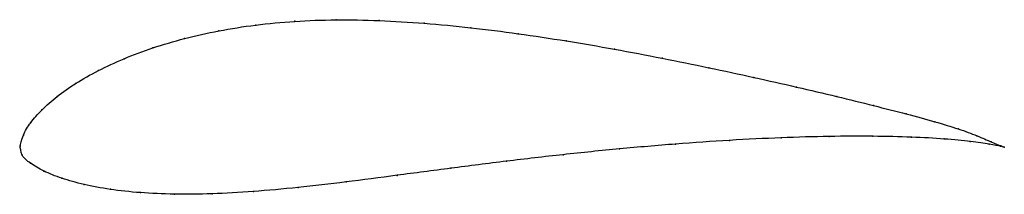
# Model space of a CAD drawing. Units: metres. Extents: x 0 to 1, y -0.05 to 0.13.
import ezdxf

# ---------------------------------------------------------------- set-up
doc = ezdxf.new("R2010")
doc.units = ezdxf.units.M

msp = doc.modelspace()

# ---------------------------------------------------------------- linework, layer by layer
at = {"color": 1}
msp.add_open_spline([(1, -0.0009), (1, -0.001), (0.9923, 0.0019), (0.9729, 0.0105), (0.9541, 0.0175), (0.9301, 0.0247), (0.9011, 0.0326), (0.8677, 0.0412), (0.8302, 0.0504), (0.7894, 0.06), (0.7458, 0.0698), (0.7, 0.0797), (0.6525, 0.0894), (0.604, 0.0986), (0.555, 0.107), (0.5061, 0.1144), (0.4577, 0.1205), (0.4104, 0.125), (0.3646, 0.1279), (0.3206, 0.1286), (0.2788, 0.1271), (0.239, 0.1233), (0.2016, 0.1174), (0.1667, 0.1095), (0.1344, 0.1), (0.1051, 0.089), (0.0789, 0.0768), (0.0562, 0.0639), (0.037, 0.0505), (0.0216, 0.0371), (0.0101, 0.0234), (0.0026, 0.0119), (-0.0006, -0.0039), (-0.0001, 0.0036), (0.0009, -0.0104), (0.0099, -0.017), (0.0235, -0.0255), (0.0417, -0.0327), (0.0643, -0.0391), (0.091, -0.0441), (0.1217, -0.0475), (0.1562, -0.049), (0.1945, -0.0486), (0.2365, -0.0463), (0.2819, -0.0422), (0.3307, -0.0365), (0.3827, -0.0296), (0.4375, -0.0224), (0.4941, -0.0152), (0.5517, -0.0085), (0.6094, -0.0026), (0.6662, 0.0023), (0.7213, 0.0061), (0.7738, 0.0087), (0.8227, 0.0101), (0.8672, 0.0102), (0.9066, 0.0093), (0.94, 0.0074), (0.9667, 0.0047), (0.9924, 0.0009), (1, -0.001), (1, -0.0009)], degree=3, knots=[0, 0, 0, 0, 0.032787, 0.04918, 0.065574, 0.081967, 0.098361, 0.114754, 0.131148, 0.147541, 0.163934, 0.180328, 0.196721, 0.213115, 0.229508, 0.245902, 0.262295, 0.278689, 0.295082, 0.311475, 0.327869, 0.344262, 0.360656, 0.377049, 0.393443, 0.409836, 0.42623, 0.442623, 0.459016, 0.47541, 0.491803, 0.508197, 0.52459, 0.540984, 0.557377, 0.57377, 0.590164, 0.606557, 0.622951, 0.639344, 0.655738, 0.672131, 0.688525, 0.704918, 0.721311, 0.737705, 0.754098, 0.770492, 0.786885, 0.803279, 0.819672, 0.836066, 0.852459, 0.868852, 0.885246, 0.901639, 0.918033, 0.934426, 0.95082, 0.967213, 1, 1, 1, 1], dxfattribs=at)
for p in [(0.2394, 0.123), (0.2791, 0.1268), (0.321, 0.1283), (0.3649, 0.1275), (0.4107, 0.1248), (0.4579, 0.1202), (0.202, 0.1171), (0.5062, 0.1142), (0.1671, 0.1092), (0.555, 0.1068), (0.1349, 0.0997), (0.6039, 0.0985), (0.1056, 0.0888), (0.6523, 0.0893), (0.0795, 0.0767), (0.6997, 0.0797), (0.0568, 0.0639), (0.7454, 0.0698), (0.0376, 0.0505), (0.789, 0.06), (0.8297, 0.0505), (0.867, 0.0413), (0.0222, 0.037), (0.9003, 0.0327), (0.0107, 0.0238), (0.9293, 0.0248), (0.0033, 0.0112), (0.8664, 0.0101), (0.9532, 0.0175), (0.9722, 0.0106), (0, 0), (0, 0), (0.6659, 0.0021), (0.7209, 0.0059), (0.7732, 0.0085), (0.822, 0.0099), (0.9056, 0.0091), (0.9389, 0.0073), (0.9655, 0.0047), (0.9847, 0.002), (0.9867, 0.0044), (0.9964, 0.0004), (0.0022, -0.0092), (0.5517, -0.0087), (0.6092, -0.0028), (0.9962, -0.0001), (1, -0.0009), (1, -0.0009), (0.0106, -0.0173), (0.4943, -0.0153), (0.0242, -0.0253), (0.3832, -0.0296), (0.4378, -0.0224), (0.0425, -0.0326), (0.065, -0.0389), (0.3312, -0.0363), (0.0917, -0.0438), (0.1223, -0.0471), (0.1568, -0.0486), (0.1951, -0.0483), (0.237, -0.046), (0.2825, -0.0419)]:
    msp.add_point(p)

doc.saveas('drawing.dxf')
